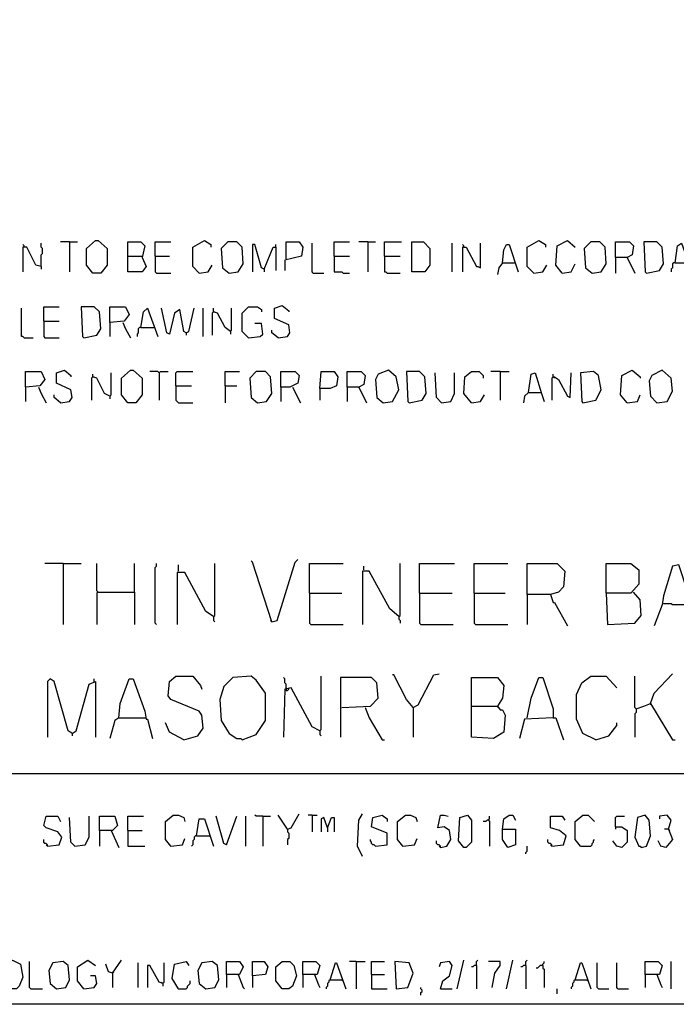
# Model space of a CAD drawing. Extents: x 0.16 to 7.56, y 0.46 to 9.88.
# Drawn here: x 1.6 to 3.13, y 0.46 to 2.76 of the extents above; entities that cross this region are included whole.
import ezdxf

# ---------------------------------------------------------------- set-up
doc = ezdxf.new("R2010")
doc.units = 0
doc.header["$MEASUREMENT"] = 0
doc.layers.add('PFV', color=7, linetype='Continuous')

msp = doc.modelspace()

# ---------------------------------------------------------------- linework, layer by layer
at = {"layer": 'PFV', "color": 0}
for points in [[(0.160606, 0.457576, 0), (0.160606, 9.884848, 0), (7.560606, 9.884848, 0), (7.563636, 0.457576, 0), (0.160606, 0.457576, 0)], [(1.609091, 2.227273, 0), (1.609091, 2.230303, 0), (1.606061, 2.233333, 0)], [(1.648485, 2.181818, 0), (1.648485, 2.209091, 0), (1.651515, 2.212121, 0), (1.651515, 2.224242, 0), (1.648485, 2.227273, 0), (1.648485, 2.236364, 0)], [(1.715152, 2.239394, 0), (1.693939, 2.239394, 0)], [(1.715152, 2.239394, 0), (1.733333, 2.239394, 0)], [(1.715152, 2.239394, 0), (1.715152, 2.169697, 0)], [(1.769697, 2.166667, 0), (1.754545, 2.184848, 0), (1.754545, 2.224242, 0), (1.775758, 2.242424, 0), (1.781818, 2.242424, 0), (1.80303, 2.224242, 0), (1.80303, 2.184848, 0), (1.787879, 2.166667, 0), (1.769697, 2.166667, 0)], [(1.851515, 2.206061, 0), (1.851515, 2.239394, 0), (1.881818, 2.239394, 0), (1.890909, 2.230303, 0), (1.884848, 2.20303, 0), (1.893939, 2.181818, 0), (1.884848, 2.169697, 0), (1.851515, 2.169697, 0), (1.851515, 2.206061, 0), (1.884848, 2.206061, 0)], [(1.915152, 2.206061, 0), (1.915152, 2.239394, 0), (1.951515, 2.239394, 0)], [(2.018182, 2.166667, 0), (2.00303, 2.181818, 0), (2.00303, 2.227273, 0), (2.030303, 2.242424, 0), (2.045455, 2.233333, 0), (2.045455, 2.227273, 0)], [(2.087879, 2.166667, 0), (2.109091, 2.169697, 0), (2.121212, 2.187879, 0), (2.118182, 2.227273, 0), (2.106061, 2.239394, 0), (2.084848, 2.239394, 0), (2.069697, 2.224242, 0), (2.072727, 2.178788, 0), (2.087879, 2.166667, 0)], [(2.169697, 2.175758, 0), (2.163636, 2.178788, 0), (2.148485, 2.233333, 0), (2.142424, 2.233333, 0), (2.142424, 2.169697, 0)], [(2.19697, 2.227273, 0), (2.19697, 2.233333, 0)], [(2.221212, 2.2, 0), (2.221212, 2.239394, 0), (2.251515, 2.239394, 0), (2.260606, 2.227273, 0), (2.257576, 2.206061, 0), (2.218182, 2.19697, 0), (2.218182, 2.172727, 0)], [(2.284848, 2.166667, 0), (2.281818, 2.169697, 0), (2.281818, 2.236364, 0)], [(2.333333, 2.206061, 0), (2.333333, 2.239394, 0), (2.369697, 2.239394, 0)], [(2.412121, 2.239394, 0), (2.390909, 2.239394, 0)], [(2.412121, 2.239394, 0), (2.430303, 2.239394, 0)], [(2.412121, 2.239394, 0), (2.412121, 2.169697, 0)], [(2.451515, 2.206061, 0), (2.451515, 2.239394, 0), (2.490909, 2.239394, 0)], [(2.515152, 2.169697, 0), (2.515152, 2.239394, 0), (2.542424, 2.239394, 0), (2.557576, 2.224242, 0), (2.557576, 2.184848, 0), (2.545455, 2.169697, 0), (2.515152, 2.169697, 0)], [(2.609091, 2.169697, 0), (2.609091, 2.236364, 0)], [(2.636364, 2.227273, 0), (2.636364, 2.230303, 0), (2.633333, 2.233333, 0)], [(2.636364, 2.227273, 0), (2.642424, 2.227273, 0), (2.666667, 2.181818, 0), (2.669697, 2.181818, 0), (2.675758, 2.178788, 0), (2.675758, 2.236364, 0)], [(2.727273, 2.190909, 0), (2.730303, 2.221212, 0), (2.736364, 2.233333, 0), (2.742424, 2.233333, 0), (2.763636, 2.169697, 0)], [(2.8, 2.166667, 0), (2.784848, 2.181818, 0), (2.784848, 2.227273, 0), (2.812121, 2.242424, 0), (2.827273, 2.233333, 0), (2.827273, 2.227273, 0)], [(2.866667, 2.166667, 0), (2.851515, 2.184848, 0), (2.854545, 2.230303, 0), (2.878788, 2.242424, 0), (2.89697, 2.227273, 0)], [(2.936364, 2.166667, 0), (2.957576, 2.169697, 0), (2.969697, 2.187879, 0), (2.966667, 2.227273, 0), (2.954545, 2.239394, 0), (2.933333, 2.239394, 0), (2.918182, 2.224242, 0), (2.921212, 2.178788, 0), (2.936364, 2.166667, 0)], [(2.990909, 2.20303, 0), (2.990909, 2.239394, 0), (3.024242, 2.239394, 0), (3.033333, 2.230303, 0), (3.030303, 2.209091, 0), (3.018182, 2.20303, 0), (2.990909, 2.20303, 0), (2.990909, 2.166667, 0)], [(3.063636, 2.166667, 0), (3.093939, 2.172727, 0), (3.10303, 2.187879, 0), (3.1, 2.227273, 0), (3.087879, 2.239394, 0), (3.057576, 2.239394, 0), (3.060606, 2.169697, 0), (3.063636, 2.166667, 0)], [(3.130303, 2.190909, 0), (3.136364, 2.230303, 0), (3.145455, 2.236364, 0), (3.169697, 2.169697, 0)], [(1.648485, 2.181818, 0), (1.636364, 2.184848, 0), (1.615152, 2.227273, 0), (1.606061, 2.227273, 0), (1.606061, 2.169697, 0)], [(2.169697, 2.175758, 0), (2.190909, 2.227273, 0), (2.19697, 2.227273, 0), (2.19697, 2.172727, 0)], [(2.636364, 2.227273, 0), (2.633333, 2.227273, 0), (2.633333, 2.169697, 0)], [(1.915152, 2.206061, 0), (1.948485, 2.206061, 0)], [(1.915152, 2.206061, 0), (1.915152, 2.169697, 0), (1.918182, 2.166667, 0), (1.951515, 2.166667, 0)], [(2.333333, 2.206061, 0), (2.369697, 2.206061, 0)], [(2.333333, 2.206061, 0), (2.333333, 2.169697, 0), (2.351515, 2.169697, 0), (2.354545, 2.166667, 0), (2.369697, 2.166667, 0)], [(2.451515, 2.206061, 0), (2.487879, 2.206061, 0)], [(2.451515, 2.206061, 0), (2.451515, 2.169697, 0), (2.454545, 2.169697, 0), (2.457576, 2.166667, 0), (2.487879, 2.166667, 0)], [(2.727273, 2.190909, 0), (2.718182, 2.178788, 0), (2.715152, 2.163636, 0)], [(2.727273, 2.190909, 0), (2.754545, 2.190909, 0)], [(2.754545, 2.190909, 0), (2.757576, 2.190909, 0)], [(2.866667, 2.166667, 0), (2.887879, 2.169697, 0), (2.89697, 2.187879, 0)], [(3.018182, 2.20303, 0), (3.036364, 2.166667, 0)], [(3.130303, 2.190909, 0), (3.127273, 2.190909, 0), (3.124242, 2.187879, 0), (3.124242, 2.178788, 0), (3.121212, 2.175758, 0), (3.121212, 2.169697, 0)], [(3.130303, 2.190909, 0), (3.160606, 2.190909, 0)], [(1.648485, 2.181818, 0), (1.648485, 2.175758, 0)], [(2.018182, 2.166667, 0), (2.039394, 2.169697, 0), (2.048485, 2.184848, 0)], [(2.169697, 2.175758, 0), (2.169697, 2.169697, 0)], [(2.284848, 2.166667, 0), (2.309091, 2.166667, 0)], [(2.8, 2.166667, 0), (2.821212, 2.169697, 0), (2.830303, 2.184848, 0)], [(1.609091, 2.015152, 0), (1.606061, 2.018182, 0), (1.60303, 2.018182, 0), (1.60303, 2.084848, 0)], [(1.654545, 2.054545, 0), (1.654545, 2.087879, 0), (1.690909, 2.087879, 0)], [(1.748485, 2.015152, 0), (1.778788, 2.021212, 0), (1.787879, 2.036364, 0), (1.784848, 2.075758, 0), (1.772727, 2.087879, 0), (1.742424, 2.087879, 0), (1.745455, 2.018182, 0), (1.748485, 2.015152, 0)], [(1.809091, 2.051515, 0), (1.809091, 2.087879, 0), (1.845455, 2.087879, 0), (1.854545, 2.069697, 0), (1.842424, 2.054545, 0), (1.809091, 2.051515, 0), (1.809091, 2.018182, 0)], [(1.881818, 2.039394, 0), (1.887879, 2.075758, 0), (1.89697, 2.084848, 0), (1.921212, 2.018182, 0)], [(1.987879, 2.027273, 0), (1.981818, 2.030303, 0), (1.972727, 2.081818, 0), (1.960606, 2.072727, 0), (1.948485, 2.024242, 0), (1.942424, 2.027273, 0), (1.930303, 2.084848, 0)], [(1.987879, 2.027273, 0), (1.993939, 2.030303, 0), (2.006061, 2.084848, 0)], [(2.027273, 2.018182, 0), (2.027273, 2.084848, 0)], [(2.051515, 2.075758, 0), (2.048485, 2.072727, 0), (2.048485, 2.021212, 0)], [(2.090909, 2.030303, 0), (2.078788, 2.039394, 0), (2.060606, 2.072727, 0), (2.051515, 2.075758, 0), (2.051515, 2.084848, 0)], [(2.051515, 2.075758, 0), (2.054545, 2.075758, 0)], [(2.090909, 2.030303, 0), (2.093939, 2.033333, 0), (2.093939, 2.084848, 0)], [(2.133333, 2.015152, 0), (2.118182, 2.030303, 0), (2.118182, 2.072727, 0), (2.133333, 2.087879, 0), (2.154545, 2.087879, 0), (2.163636, 2.081818, 0), (2.163636, 2.075758, 0)], [(2.20303, 2.015152, 0), (2.224242, 2.018182, 0), (2.230303, 2.027273, 0), (2.227273, 2.045455, 0), (2.193939, 2.060606, 0), (2.193939, 2.084848, 0), (2.212121, 2.090909, 0), (2.227273, 2.078788, 0), (2.227273, 2.075758, 0)], [(1.654545, 2.054545, 0), (1.690909, 2.054545, 0)], [(1.654545, 2.054545, 0), (1.654545, 2.018182, 0), (1.657576, 2.015152, 0), (1.690909, 2.015152, 0)], [(1.839394, 2.051515, 0), (1.845455, 2.036364, 0), (1.857576, 2.015152, 0)], [(2.133333, 2.015152, 0), (2.160606, 2.018182, 0), (2.166667, 2.024242, 0), (2.163636, 2.048485, 0), (2.148485, 2.048485, 0)], [(1.881818, 2.039394, 0), (1.878788, 2.039394, 0), (1.875758, 2.036364, 0), (1.875758, 2.027273, 0), (1.872727, 2.024242, 0), (1.872727, 2.018182, 0)], [(1.881818, 2.039394, 0), (1.912121, 2.039394, 0)], [(1.987879, 2.027273, 0), (1.987879, 2.021212, 0)], [(2.090909, 2.030303, 0), (2.090909, 2.024242, 0)], [(2.20303, 2.015152, 0), (2.187879, 2.027273, 0), (2.187879, 2.033333, 0)], [(1.609091, 2.015152, 0), (1.630303, 2.015152, 0)], [(1.612121, 1.9, 0), (1.612121, 1.936364, 0), (1.648485, 1.936364, 0), (1.657576, 1.918182, 0), (1.645455, 1.90303, 0), (1.612121, 1.9, 0), (1.612121, 1.866667, 0)], [(1.693939, 1.863636, 0), (1.715152, 1.866667, 0), (1.721212, 1.875758, 0), (1.718182, 1.893939, 0), (1.684848, 1.909091, 0), (1.684848, 1.933333, 0), (1.70303, 1.939394, 0), (1.718182, 1.927273, 0), (1.718182, 1.924242, 0)], [(1.809091, 1.878788, 0), (1.812121, 1.881818, 0), (1.812121, 1.933333, 0)], [(1.851515, 1.863636, 0), (1.836364, 1.881818, 0), (1.836364, 1.921212, 0), (1.857576, 1.939394, 0), (1.863636, 1.939394, 0), (1.884848, 1.921212, 0), (1.884848, 1.881818, 0), (1.869697, 1.863636, 0), (1.851515, 1.863636, 0)], [(1.924242, 1.933333, 0), (1.921212, 1.936364, 0), (1.90303, 1.936364, 0)], [(1.924242, 1.933333, 0), (1.927273, 1.936364, 0), (1.945455, 1.936364, 0)], [(1.924242, 1.933333, 0), (1.924242, 1.869697, 0)], [(1.963636, 1.90303, 0), (1.963636, 1.933333, 0), (1.966667, 1.936364, 0), (2.00303, 1.936364, 0)], [(2.078788, 1.90303, 0), (2.078788, 1.936364, 0), (2.112121, 1.936364, 0)], [(2.154545, 1.863636, 0), (2.175758, 1.866667, 0), (2.187879, 1.884848, 0), (2.184848, 1.924242, 0), (2.172727, 1.936364, 0), (2.151515, 1.936364, 0), (2.136364, 1.921212, 0), (2.139394, 1.875758, 0), (2.154545, 1.863636, 0)], [(2.209091, 1.9, 0), (2.209091, 1.936364, 0), (2.242424, 1.936364, 0), (2.251515, 1.927273, 0), (2.248485, 1.909091, 0), (2.230303, 1.9, 0), (2.209091, 1.9, 0), (2.209091, 1.866667, 0)], [(2.3, 1.89697, 0), (2.30303, 1.936364, 0), (2.333333, 1.936364, 0), (2.342424, 1.924242, 0), (2.339394, 1.90303, 0), (2.324242, 1.89697, 0), (2.3, 1.89697, 0), (2.3, 1.869697, 0)], [(2.363636, 1.9, 0), (2.363636, 1.936364, 0), (2.39697, 1.936364, 0), (2.406061, 1.927273, 0), (2.40303, 1.906061, 0), (2.390909, 1.9, 0), (2.363636, 1.9, 0), (2.363636, 1.866667, 0)], [(2.448485, 1.863636, 0), (2.469697, 1.866667, 0), (2.484848, 1.893939, 0), (2.478788, 1.924242, 0), (2.460606, 1.939394, 0), (2.436364, 1.930303, 0), (2.430303, 1.918182, 0), (2.433333, 1.875758, 0), (2.448485, 1.863636, 0)], [(2.509091, 1.863636, 0), (2.539394, 1.869697, 0), (2.548485, 1.884848, 0), (2.545455, 1.924242, 0), (2.533333, 1.936364, 0), (2.50303, 1.936364, 0), (2.506061, 1.866667, 0), (2.509091, 1.863636, 0)], [(2.584848, 1.863636, 0), (2.572727, 1.875758, 0), (2.569697, 1.933333, 0)], [(2.584848, 1.863636, 0), (2.606061, 1.866667, 0), (2.615152, 1.884848, 0), (2.615152, 1.933333, 0)], [(2.654545, 1.863636, 0), (2.636364, 1.884848, 0), (2.639394, 1.924242, 0), (2.654545, 1.936364, 0), (2.672727, 1.936364, 0), (2.681818, 1.927273, 0), (2.681818, 1.921212, 0)], [(2.721212, 1.936364, 0), (2.7, 1.936364, 0)], [(2.721212, 1.936364, 0), (2.742424, 1.936364, 0)], [(2.721212, 1.936364, 0), (2.721212, 1.869697, 0)], [(2.787879, 1.887879, 0), (2.793939, 1.930303, 0), (2.80303, 1.933333, 0), (2.818182, 1.884848, 0), (2.824242, 1.866667, 0)], [(2.845455, 1.924242, 0), (2.848485, 1.924242, 0), (2.857576, 1.918182, 0), (2.878788, 1.878788, 0), (2.884848, 1.875758, 0), (2.887879, 1.933333, 0)], [(2.915152, 1.863636, 0), (2.945455, 1.869697, 0), (2.957576, 1.893939, 0), (2.951515, 1.927273, 0), (2.939394, 1.936364, 0), (2.909091, 1.933333, 0), (2.912121, 1.866667, 0), (2.915152, 1.863636, 0)], [(3.018182, 1.863636, 0), (3.00303, 1.881818, 0), (3.006061, 1.927273, 0), (3.030303, 1.939394, 0), (3.048485, 1.924242, 0), (3.048485, 1.921212, 0)], [(3.087879, 1.863636, 0), (3.112121, 1.866667, 0), (3.124242, 1.890909, 0), (3.121212, 1.921212, 0), (3.1, 1.939394, 0), (3.075758, 1.927273, 0), (3.069697, 1.915152, 0), (3.072727, 1.878788, 0), (3.087879, 1.863636, 0)], [(1.769697, 1.924242, 0), (1.766667, 1.921212, 0), (1.766667, 1.869697, 0)], [(1.809091, 1.878788, 0), (1.79697, 1.884848, 0), (1.778788, 1.921212, 0), (1.769697, 1.924242, 0), (1.769697, 1.930303, 0)], [(1.769697, 1.924242, 0), (1.772727, 1.924242, 0)], [(2.845455, 1.924242, 0), (2.842424, 1.921212, 0), (2.842424, 1.869697, 0)], [(2.845455, 1.924242, 0), (2.845455, 1.930303, 0)], [(2.845455, 1.924242, 0), (2.848485, 1.921212, 0)], [(1.642424, 1.9, 0), (1.648485, 1.884848, 0), (1.660606, 1.863636, 0)], [(1.963636, 1.90303, 0), (2, 1.90303, 0)], [(1.963636, 1.90303, 0), (1.963636, 1.869697, 0), (1.966667, 1.866667, 0), (1.969697, 1.863636, 0), (2.00303, 1.863636, 0)], [(2.078788, 1.90303, 0), (2.106061, 1.90303, 0)], [(2.078788, 1.90303, 0), (2.078788, 1.863636, 0)], [(2.236364, 1.9, 0), (2.254545, 1.863636, 0)], [(2.390909, 1.9, 0), (2.409091, 1.863636, 0)], [(2.787879, 1.887879, 0), (2.778788, 1.878788, 0), (2.775758, 1.863636, 0)], [(2.787879, 1.887879, 0), (2.815152, 1.887879, 0)], [(2.815152, 1.887879, 0), (2.818182, 1.887879, 0)], [(1.693939, 1.863636, 0), (1.678788, 1.875758, 0), (1.678788, 1.881818, 0)], [(1.809091, 1.878788, 0), (1.809091, 1.872727, 0)], [(2.654545, 1.863636, 0), (2.675758, 1.866667, 0), (2.684848, 1.881818, 0)], [(3.018182, 1.863636, 0), (3.042424, 1.866667, 0), (3.048485, 1.881818, 0)], [(2.187879, 1.351515, 0), (2.2, 1.354545, 0), (2.242424, 1.490909, 0), (2.248485, 1.49697, 0)], [(1.7, 1.487879, 0), (1.657576, 1.487879, 0)], [(1.7, 1.487879, 0), (1.742424, 1.487879, 0)], [(1.7, 1.487879, 0), (1.7, 1.345455, 0)], [(1.781818, 1.421212, 0), (1.778788, 1.424242, 0), (1.778788, 1.487879, 0)], [(1.866667, 1.421212, 0), (1.866667, 1.487879, 0)], [(1.918182, 1.345455, 0), (1.915152, 1.348485, 0), (1.915152, 1.478788, 0), (1.918182, 1.481818, 0), (1.918182, 1.487879, 0)], [(1.969697, 1.469697, 0), (1.969697, 1.484848, 0)], [(2.051515, 1.363636, 0), (2.054545, 1.366667, 0), (2.054545, 1.487879, 0)], [(2.187879, 1.351515, 0), (2.142424, 1.490909, 0), (2.139394, 1.493939, 0)], [(2.275758, 1.418182, 0), (2.275758, 1.487879, 0), (2.354545, 1.487879, 0)], [(2.40303, 1.472727, 0), (2.40303, 1.481818, 0)], [(2.484848, 1.363636, 0), (2.487879, 1.366667, 0), (2.487879, 1.487879, 0)], [(2.533333, 1.418182, 0), (2.533333, 1.487879, 0), (2.615152, 1.487879, 0)], [(2.660606, 1.418182, 0), (2.660606, 1.487879, 0), (2.739394, 1.487879, 0)], [(2.784848, 1.415152, 0), (2.784848, 1.487879, 0), (2.854545, 1.487879, 0), (2.872727, 1.469697, 0), (2.869697, 1.433333, 0), (2.857576, 1.421212, 0), (2.839394, 1.415152, 0), (2.784848, 1.415152, 0), (2.784848, 1.345455, 0)], [(2.969697, 1.418182, 0), (2.969697, 1.487879, 0), (3.027273, 1.487879, 0), (3.045455, 1.472727, 0), (3.045455, 1.439394, 0), (3.027273, 1.418182, 0), (2.969697, 1.418182, 0), (2.972727, 1.345455, 0), (3.036364, 1.348485, 0), (3.051515, 1.366667, 0), (3.048485, 1.40303, 0), (3.033333, 1.421212, 0)], [(3.163636, 1.390909, 0), (3.160606, 1.421212, 0), (3.139394, 1.484848, 0), (3.124242, 1.481818, 0), (3.10303, 1.412121, 0), (3.1, 1.390909, 0), (3.081818, 1.342424, 0)], [(2.051515, 1.363636, 0), (2.033333, 1.375758, 0), (1.984848, 1.466667, 0), (1.966667, 1.466667, 0), (1.966667, 1.345455, 0)], [(2.484848, 1.363636, 0), (2.463636, 1.381818, 0), (2.415152, 1.469697, 0), (2.4, 1.469697, 0), (2.4, 1.345455, 0)], [(1.781818, 1.421212, 0), (1.778788, 1.418182, 0), (1.778788, 1.345455, 0)], [(1.781818, 1.421212, 0), (1.866667, 1.421212, 0), (1.866667, 1.345455, 0)], [(2.275758, 1.418182, 0), (2.351515, 1.418182, 0)], [(2.275758, 1.418182, 0), (2.275758, 1.348485, 0), (2.278788, 1.345455, 0), (2.354545, 1.345455, 0)], [(2.533333, 1.418182, 0), (2.609091, 1.418182, 0)], [(2.533333, 1.418182, 0), (2.533333, 1.348485, 0), (2.536364, 1.345455, 0), (2.612121, 1.345455, 0)], [(2.660606, 1.418182, 0), (2.733333, 1.418182, 0)], [(2.660606, 1.418182, 0), (2.660606, 1.348485, 0), (2.663636, 1.345455, 0), (2.739394, 1.345455, 0)], [(2.839394, 1.415152, 0), (2.845455, 1.39697, 0), (2.848485, 1.39697, 0), (2.878788, 1.342424, 0)], [(3.163636, 1.390909, 0), (3.124242, 1.390909, 0), (3.121212, 1.393939, 0), (3.10303, 1.393939, 0)], [(2.051515, 1.363636, 0), (2.051515, 1.354545, 0), (2.054545, 1.351515, 0)], [(2.484848, 1.363636, 0), (2.484848, 1.357576, 0), (2.487879, 1.354545, 0), (2.487879, 1.348485, 0)], [(2.187879, 1.351515, 0), (2.184848, 1.354545, 0)], [(1.981818, 1.075758, 0), (2.015152, 1.084848, 0), (2.027273, 1.10303, 0), (2.024242, 1.133333, 0), (2.018182, 1.142424, 0), (1.951515, 1.169697, 0), (1.945455, 1.178788, 0), (1.948485, 1.212121, 0), (1.963636, 1.224242, 0), (2.00303, 1.224242, 0), (2.021212, 1.20303, 0), (2.024242, 1.193939, 0)], [(2.118182, 1.075758, 0), (2.151515, 1.087879, 0), (2.172727, 1.121212, 0), (2.172727, 1.184848, 0), (2.151515, 1.215152, 0), (2.139394, 1.224242, 0), (2.09697, 1.221212, 0), (2.075758, 1.2, 0), (2.066667, 1.169697, 0), (2.069697, 1.121212, 0), (2.087879, 1.090909, 0), (2.106061, 1.078788, 0), (2.115152, 1.078788, 0), (2.118182, 1.075758, 0)], [(2.221212, 1.19697, 0), (2.221212, 1.206061, 0), (2.218182, 1.209091, 0), (2.218182, 1.218182, 0), (2.215152, 1.221212, 0)], [(2.3, 1.09697, 0), (2.30303, 1.1, 0), (2.30303, 1.224242, 0)], [(2.351515, 1.151515, 0), (2.418182, 1.154545, 0), (2.436364, 1.172727, 0), (2.433333, 1.209091, 0), (2.421212, 1.221212, 0), (2.348485, 1.221212, 0), (2.348485, 1.081818, 0)], [(2.518182, 1.151515, 0), (2.50303, 1.169697, 0), (2.472727, 1.227273, 0), (2.469697, 1.227273, 0)], [(2.518182, 1.151515, 0), (2.530303, 1.157576, 0), (2.566667, 1.227273, 0), (2.578788, 1.230303, 0)], [(2.654545, 1.154545, 0), (2.715152, 1.154545, 0), (2.721212, 1.145455, 0), (2.727273, 1.145455, 0), (2.733333, 1.133333, 0), (2.730303, 1.093939, 0), (2.706061, 1.078788, 0), (2.654545, 1.081818, 0), (2.654545, 1.221212, 0), (2.715152, 1.221212, 0), (2.730303, 1.20303, 0), (2.727273, 1.172727, 0), (2.715152, 1.154545, 0)], [(2.784848, 1.127273, 0), (2.793939, 1.172727, 0), (2.812121, 1.221212, 0), (2.821212, 1.221212, 0), (2.845455, 1.148485, 0), (2.845455, 1.127273, 0), (2.778788, 1.124242, 0), (2.766667, 1.078788, 0)], [(2.945455, 1.075758, 0), (2.915152, 1.090909, 0), (2.9, 1.124242, 0), (2.9, 1.181818, 0), (2.912121, 1.209091, 0), (2.933333, 1.224242, 0), (2.969697, 1.224242, 0), (2.993939, 1.19697, 0)], [(3.039394, 1.148485, 0), (3.036364, 1.151515, 0), (3.036364, 1.224242, 0)], [(3.072727, 1.160606, 0), (3.081818, 1.184848, 0), (3.124242, 1.230303, 0)], [(1.721212, 1.090909, 0), (1.712121, 1.09697, 0), (1.678788, 1.212121, 0), (1.669697, 1.218182, 0), (1.663636, 1.212121, 0), (1.663636, 1.081818, 0)], [(1.721212, 1.090909, 0), (1.730303, 1.09697, 0), (1.760606, 1.206061, 0), (1.775758, 1.212121, 0), (1.775758, 1.081818, 0)], [(1.772727, 1.212121, 0), (1.772727, 1.218182, 0)], [(1.830303, 1.127273, 0), (1.833333, 1.160606, 0), (1.854545, 1.218182, 0), (1.863636, 1.218182, 0), (1.890909, 1.142424, 0), (1.893939, 1.124242, 0), (1.89697, 1.124242, 0), (1.909091, 1.078788, 0)], [(2.3, 1.09697, 0), (2.281818, 1.106061, 0), (2.233333, 1.19697, 0), (2.218182, 1.193939, 0), (2.215152, 1.081818, 0)], [(2.221212, 1.193939, 0), (2.221212, 1.190909, 0), (2.224242, 1.190909, 0), (2.227273, 1.193939, 0), (2.227273, 1.19697, 0)], [(2.221212, 1.19697, 0), (2.221212, 1.193939, 0)], [(2.406061, 1.151515, 0), (2.415152, 1.127273, 0), (2.445455, 1.075758, 0), (2.451515, 1.075758, 0)], [(2.518182, 1.151515, 0), (2.515152, 1.154545, 0)], [(2.518182, 1.151515, 0), (2.518182, 1.081818, 0)], [(2.715152, 1.154545, 0), (2.715152, 1.151515, 0)], [(3.039394, 1.148485, 0), (3.057576, 1.154545, 0), (3.072727, 1.160606, 0), (3.124242, 1.075758, 0), (3.130303, 1.075758, 0)], [(3.072727, 1.160606, 0), (3.072727, 1.157576, 0)], [(3.039394, 1.148485, 0), (3.039394, 1.139394, 0), (3.036364, 1.136364, 0), (3.036364, 1.081818, 0)], [(1.830303, 1.127273, 0), (1.821212, 1.121212, 0), (1.809091, 1.078788, 0)], [(1.830303, 1.127273, 0), (1.890909, 1.127273, 0)], [(1.890909, 1.127273, 0), (1.893939, 1.127273, 0)], [(1.981818, 1.075758, 0), (1.948485, 1.093939, 0), (1.939394, 1.115152, 0)], [(2.845455, 1.127273, 0), (2.851515, 1.127273, 0), (2.869697, 1.075758, 0)], [(2.945455, 1.075758, 0), (2.975758, 1.084848, 0), (2.993939, 1.109091, 0), (2.993939, 1.115152, 0)], [(1.721212, 1.090909, 0), (1.718182, 1.093939, 0)], [(1.721212, 1.090909, 0), (1.721212, 1.084848, 0)], [(2.3, 1.09697, 0), (2.3, 1.087879, 0), (2.30303, 1.084848, 0)], [(0.969697, 0.99697, 0), (4.709091, 0.99697, 0)], [(1.951515, 0.827273, 0), (1.939394, 0.842424, 0), (1.939394, 0.884848, 0), (1.957576, 0.9, 0), (1.969697, 0.9, 0), (1.981818, 0.893939, 0), (1.984848, 0.884848, 0)], [(2.166667, 0.89697, 0), (2.151515, 0.89697, 0), (2.148485, 0.9, 0)], [(2.224242, 0.866667, 0), (2.20303, 0.9, 0)], [(2.224242, 0.866667, 0), (2.233333, 0.869697, 0), (2.251515, 0.90303, 0)], [(2.281818, 0.9, 0), (2.272727, 0.9, 0)], [(2.281818, 0.9, 0), (2.293939, 0.9, 0)], [(2.281818, 0.9, 0), (2.281818, 0.860606, 0)], [(2.4, 0.80303, 0), (2.387879, 0.827273, 0), (2.390909, 0.887879, 0), (2.4, 0.90303, 0)], [(2.430303, 0.827273, 0), (2.457576, 0.830303, 0), (2.457576, 0.857576, 0), (2.421212, 0.872727, 0), (2.424242, 0.893939, 0), (2.445455, 0.9, 0), (2.457576, 0.890909, 0), (2.457576, 0.884848, 0)], [(2.493939, 0.827273, 0), (2.481818, 0.842424, 0), (2.481818, 0.884848, 0), (2.5, 0.9, 0), (2.512121, 0.9, 0), (2.524242, 0.893939, 0), (2.527273, 0.884848, 0)], [(2.581818, 0.824242, 0), (2.59697, 0.827273, 0), (2.606061, 0.842424, 0), (2.60303, 0.863636, 0), (2.590909, 0.872727, 0), (2.575758, 0.869697, 0), (2.581818, 0.9, 0), (2.590909, 0.9, 0), (2.6, 0.89697, 0)], [(2.636364, 0.824242, 0), (2.624242, 0.839394, 0), (2.627273, 0.893939, 0), (2.645455, 0.9, 0), (2.654545, 0.887879, 0), (2.654545, 0.836364, 0), (2.642424, 0.824242, 0), (2.636364, 0.824242, 0)], [(2.727273, 0.866667, 0), (2.730303, 0.890909, 0), (2.742424, 0.9, 0), (2.751515, 0.9, 0), (2.757576, 0.887879, 0)], [(2.909091, 0.827273, 0), (2.89697, 0.842424, 0), (2.89697, 0.884848, 0), (2.915152, 0.9, 0), (2.927273, 0.9, 0), (2.942424, 0.884848, 0)], [(3.051515, 0.824242, 0), (3.063636, 0.827273, 0), (3.072727, 0.851515, 0), (3.069697, 0.887879, 0), (3.060606, 0.9, 0), (3.042424, 0.893939, 0), (3.036364, 0.848485, 0), (3.045455, 0.827273, 0), (3.048485, 0.827273, 0), (3.051515, 0.824242, 0)], [(3.115152, 0.866667, 0), (3.121212, 0.887879, 0), (3.112121, 0.9, 0), (3.093939, 0.89697, 0), (3.093939, 0.890909, 0)], [(1.663636, 0.827273, 0), (1.690909, 0.830303, 0), (1.69697, 0.848485, 0), (1.687879, 0.860606, 0), (1.660606, 0.869697, 0), (1.654545, 0.875758, 0), (1.660606, 0.89697, 0), (1.687879, 0.89697, 0), (1.693939, 0.884848, 0)], [(1.727273, 0.827273, 0), (1.718182, 0.836364, 0), (1.715152, 0.893939, 0)], [(1.727273, 0.827273, 0), (1.751515, 0.830303, 0), (1.760606, 0.848485, 0), (1.760606, 0.89697, 0)], [(1.784848, 0.863636, 0), (1.784848, 0.89697, 0), (1.821212, 0.89697, 0), (1.827273, 0.875758, 0), (1.815152, 0.863636, 0), (1.784848, 0.863636, 0), (1.784848, 0.827273, 0)], [(1.851515, 0.863636, 0), (1.851515, 0.89697, 0), (1.887879, 0.89697, 0)], [(2.012121, 0.851515, 0), (2.018182, 0.890909, 0), (2.030303, 0.890909, 0), (2.051515, 0.827273, 0)], [(2.081818, 0.830303, 0), (2.075758, 0.833333, 0), (2.057576, 0.89697, 0)], [(2.081818, 0.830303, 0), (2.106061, 0.89697, 0)], [(2.127273, 0.827273, 0), (2.127273, 0.89697, 0)], [(2.166667, 0.89697, 0), (2.184848, 0.89697, 0)], [(2.166667, 0.89697, 0), (2.166667, 0.827273, 0)], [(2.318182, 0.869697, 0), (2.309091, 0.893939, 0), (2.30303, 0.890909, 0), (2.30303, 0.860606, 0)], [(2.318182, 0.869697, 0), (2.327273, 0.893939, 0), (2.333333, 0.893939, 0), (2.333333, 0.860606, 0)], [(2.693939, 0.887879, 0), (2.690909, 0.887879, 0), (2.687879, 0.884848, 0), (2.681818, 0.884848, 0)], [(2.693939, 0.887879, 0), (2.69697, 0.890909, 0), (2.69697, 0.89697, 0)], [(2.693939, 0.887879, 0), (2.69697, 0.884848, 0), (2.69697, 0.827273, 0)], [(2.842424, 0.827273, 0), (2.869697, 0.830303, 0), (2.875758, 0.851515, 0), (2.860606, 0.863636, 0), (2.839394, 0.869697, 0), (2.839394, 0.89697, 0), (2.866667, 0.89697, 0), (2.872727, 0.887879, 0)], [(2.990909, 0.872727, 0), (2.990909, 0.893939, 0), (2.993939, 0.89697, 0), (3.012121, 0.89697, 0)], [(1.812121, 0.863636, 0), (1.830303, 0.824242, 0)], [(1.851515, 0.863636, 0), (1.884848, 0.863636, 0)], [(1.851515, 0.863636, 0), (1.851515, 0.827273, 0), (1.890909, 0.827273, 0)], [(2.012121, 0.851515, 0), (2.009091, 0.851515, 0), (2.006061, 0.848485, 0), (2.006061, 0.842424, 0), (2.00303, 0.839394, 0), (2.00303, 0.830303, 0), (2, 0.827273, 0)], [(2.012121, 0.851515, 0), (2.042424, 0.851515, 0)], [(2.224242, 0.866667, 0), (2.224242, 0.860606, 0), (2.227273, 0.857576, 0), (2.227273, 0.845455, 0), (2.224242, 0.842424, 0), (2.224242, 0.830303, 0)], [(2.318182, 0.869697, 0), (2.318182, 0.860606, 0)], [(2.727273, 0.866667, 0), (2.757576, 0.866667, 0), (2.757576, 0.830303, 0), (2.739394, 0.824242, 0), (2.727273, 0.842424, 0), (2.727273, 0.866667, 0)], [(2.990909, 0.872727, 0), (3.006061, 0.872727, 0), (3.018182, 0.863636, 0), (3.018182, 0.836364, 0), (3.006061, 0.824242, 0), (2.993939, 0.827273, 0), (2.984848, 0.839394, 0)], [(2.990909, 0.872727, 0), (2.990909, 0.866667, 0)], [(3.115152, 0.866667, 0), (3.124242, 0.842424, 0), (3.109091, 0.824242, 0), (3.09697, 0.827273, 0), (3.090909, 0.839394, 0)], [(3.115152, 0.866667, 0), (3.106061, 0.866667, 0)], [(3.115152, 0.866667, 0), (3.118182, 0.863636, 0)], [(1.663636, 0.827273, 0), (1.663636, 0.830303, 0), (1.660606, 0.833333, 0), (1.657576, 0.833333, 0), (1.654545, 0.836364, 0), (1.654545, 0.842424, 0)], [(1.663636, 0.827273, 0), (1.660606, 0.830303, 0)], [(1.951515, 0.827273, 0), (1.948485, 0.830303, 0)], [(1.951515, 0.827273, 0), (1.978788, 0.830303, 0), (1.984848, 0.845455, 0)], [(2.430303, 0.827273, 0), (2.427273, 0.830303, 0), (2.424242, 0.830303, 0), (2.421212, 0.833333, 0), (2.421212, 0.836364, 0), (2.418182, 0.839394, 0), (2.418182, 0.842424, 0)], [(2.493939, 0.827273, 0), (2.490909, 0.830303, 0)], [(2.493939, 0.827273, 0), (2.521212, 0.830303, 0), (2.527273, 0.845455, 0)], [(2.581818, 0.824242, 0), (2.581818, 0.827273, 0), (2.578788, 0.830303, 0), (2.575758, 0.830303, 0), (2.572727, 0.833333, 0), (2.572727, 0.839394, 0)], [(2.842424, 0.827273, 0), (2.842424, 0.830303, 0), (2.839394, 0.833333, 0), (2.836364, 0.833333, 0), (2.833333, 0.836364, 0), (2.833333, 0.842424, 0)], [(2.842424, 0.827273, 0), (2.839394, 0.830303, 0)], [(2.909091, 0.827273, 0), (2.933333, 0.827273, 0), (2.936364, 0.830303, 0), (2.936364, 0.833333, 0), (2.939394, 0.836364, 0), (2.939394, 0.839394, 0), (2.942424, 0.842424, 0)], [(2.581818, 0.824242, 0), (2.578788, 0.827273, 0)], [(2.781818, 0.809091, 0), (2.781818, 0.812121, 0), (2.784848, 0.815152, 0), (2.784848, 0.827273, 0)], [(1.572727, 0.493939, 0), (1.557576, 0.512121, 0), (1.560606, 0.548485, 0), (1.581818, 0.560606, 0), (1.6, 0.551515, 0), (1.606061, 0.521212, 0), (1.59697, 0.5, 0), (1.590909, 0.493939, 0), (1.572727, 0.493939, 0)], [(1.624242, 0.493939, 0), (1.621212, 0.49697, 0), (1.621212, 0.557576, 0)], [(1.684848, 0.493939, 0), (1.706061, 0.49697, 0), (1.715152, 0.515152, 0), (1.712121, 0.548485, 0), (1.7, 0.557576, 0), (1.675758, 0.554545, 0), (1.666667, 0.536364, 0), (1.669697, 0.506061, 0), (1.684848, 0.493939, 0)], [(1.748485, 0.493939, 0), (1.733333, 0.512121, 0), (1.733333, 0.545455, 0), (1.757576, 0.560606, 0), (1.775758, 0.548485, 0)], [(1.815152, 0.530303, 0), (1.836364, 0.560606, 0)], [(1.875758, 0.49697, 0), (1.875758, 0.554545, 0)], [(1.933333, 0.506061, 0), (1.936364, 0.509091, 0), (1.936364, 0.554545, 0)], [(1.969697, 0.493939, 0), (1.954545, 0.518182, 0), (1.960606, 0.551515, 0), (1.987879, 0.557576, 0), (1.993939, 0.548485, 0)], [(2.033333, 0.493939, 0), (2.054545, 0.49697, 0), (2.063636, 0.515152, 0), (2.060606, 0.548485, 0), (2.048485, 0.557576, 0), (2.024242, 0.554545, 0), (2.015152, 0.536364, 0), (2.018182, 0.506061, 0), (2.033333, 0.493939, 0)], [(2.081818, 0.527273, 0), (2.081818, 0.557576, 0), (2.112121, 0.557576, 0), (2.121212, 0.545455, 0), (2.112121, 0.527273, 0), (2.081818, 0.527273, 0), (2.081818, 0.49697, 0)], [(2.142424, 0.524242, 0), (2.142424, 0.557576, 0), (2.169697, 0.557576, 0), (2.178788, 0.545455, 0), (2.172727, 0.527273, 0), (2.142424, 0.524242, 0), (2.142424, 0.49697, 0)], [(2.212121, 0.493939, 0), (2.19697, 0.512121, 0), (2.19697, 0.545455, 0), (2.212121, 0.557576, 0), (2.230303, 0.557576, 0), (2.239394, 0.548485, 0), (2.245455, 0.524242, 0), (2.236364, 0.5, 0), (2.227273, 0.493939, 0), (2.212121, 0.493939, 0)], [(2.260606, 0.527273, 0), (2.260606, 0.557576, 0), (2.290909, 0.557576, 0), (2.3, 0.548485, 0), (2.293939, 0.527273, 0), (2.260606, 0.527273, 0), (2.260606, 0.49697, 0)], [(2.324242, 0.515152, 0), (2.336364, 0.554545, 0), (2.339394, 0.554545, 0), (2.360606, 0.493939, 0)], [(2.384848, 0.557576, 0), (2.369697, 0.557576, 0)], [(2.384848, 0.557576, 0), (2.406061, 0.557576, 0)], [(2.384848, 0.557576, 0), (2.384848, 0.493939, 0)], [(2.421212, 0.527273, 0), (2.421212, 0.557576, 0), (2.451515, 0.557576, 0)], [(2.478788, 0.493939, 0), (2.506061, 0.49697, 0), (2.518182, 0.530303, 0), (2.509091, 0.554545, 0), (2.475758, 0.557576, 0), (2.478788, 0.493939, 0)], [(2.581818, 0.493939, 0), (2.587879, 0.512121, 0), (2.60303, 0.524242, 0), (2.609091, 0.548485, 0), (2.60303, 0.557576, 0), (2.581818, 0.554545, 0), (2.578788, 0.545455, 0)], [(2.621212, 0.493939, 0), (2.636364, 0.560606, 0)], [(2.666667, 0.548485, 0), (2.666667, 0.557576, 0), (2.669697, 0.560606, 0)], [(2.70303, 0.49697, 0), (2.709091, 0.530303, 0), (2.721212, 0.548485, 0), (2.721212, 0.557576, 0), (2.693939, 0.557576, 0)], [(2.736364, 0.493939, 0), (2.751515, 0.560606, 0)], [(2.781818, 0.548485, 0), (2.781818, 0.557576, 0), (2.784848, 0.560606, 0)], [(2.821212, 0.548485, 0), (2.821212, 0.551515, 0), (2.824242, 0.554545, 0), (2.824242, 0.557576, 0)], [(2.89697, 0.515152, 0), (2.909091, 0.554545, 0), (2.912121, 0.554545, 0), (2.933333, 0.493939, 0)], [(2.951515, 0.493939, 0), (2.948485, 0.49697, 0), (2.948485, 0.554545, 0)], [(2.99697, 0.493939, 0), (2.993939, 0.49697, 0), (2.993939, 0.554545, 0)], [(3.060606, 0.527273, 0), (3.060606, 0.557576, 0), (3.090909, 0.557576, 0), (3.1, 0.548485, 0), (3.093939, 0.527273, 0), (3.060606, 0.527273, 0), (3.060606, 0.49697, 0)], [(3.121212, 0.493939, 0), (3.121212, 0.557576, 0)], [(1.815152, 0.530303, 0), (1.806061, 0.533333, 0), (1.8, 0.551515, 0)], [(1.815152, 0.530303, 0), (1.818182, 0.533333, 0)], [(1.815152, 0.530303, 0), (1.815152, 0.49697, 0)], [(1.933333, 0.506061, 0), (1.924242, 0.509091, 0), (1.90303, 0.548485, 0), (1.89697, 0.548485, 0), (1.89697, 0.49697, 0)], [(2.666667, 0.548485, 0), (2.660606, 0.548485, 0), (2.657576, 0.545455, 0), (2.654545, 0.545455, 0)], [(2.666667, 0.548485, 0), (2.666667, 0.493939, 0)], [(2.781818, 0.548485, 0), (2.775758, 0.548485, 0), (2.772727, 0.545455, 0), (2.769697, 0.545455, 0)], [(2.781818, 0.548485, 0), (2.781818, 0.493939, 0)], [(2.821212, 0.548485, 0), (2.815152, 0.548485, 0), (2.812121, 0.545455, 0), (2.809091, 0.542424, 0), (2.806061, 0.542424, 0)], [(2.821212, 0.548485, 0), (2.821212, 0.542424, 0), (2.824242, 0.539394, 0), (2.824242, 0.49697, 0)], [(1.748485, 0.493939, 0), (1.772727, 0.49697, 0), (1.778788, 0.506061, 0), (1.775758, 0.524242, 0), (1.763636, 0.524242, 0)], [(1.933333, 0.506061, 0), (1.930303, 0.509091, 0)], [(1.969697, 0.493939, 0), (1.987879, 0.493939, 0), (1.990909, 0.49697, 0), (1.990909, 0.5, 0), (1.993939, 0.50303, 0), (1.99697, 0.506061, 0), (1.99697, 0.512121, 0)], [(2.109091, 0.527273, 0), (2.121212, 0.49697, 0), (2.124242, 0.493939, 0)], [(2.287879, 0.527273, 0), (2.29697, 0.50303, 0), (2.3, 0.49697, 0)], [(2.324242, 0.515152, 0), (2.321212, 0.512121, 0), (2.321212, 0.509091, 0), (2.318182, 0.506061, 0), (2.318182, 0.5, 0), (2.315152, 0.49697, 0), (2.315152, 0.493939, 0)], [(2.324242, 0.515152, 0), (2.351515, 0.515152, 0)], [(2.351515, 0.515152, 0), (2.354545, 0.512121, 0)], [(2.421212, 0.527273, 0), (2.451515, 0.527273, 0)], [(2.421212, 0.527273, 0), (2.421212, 0.493939, 0), (2.457576, 0.493939, 0)], [(2.89697, 0.515152, 0), (2.893939, 0.512121, 0), (2.893939, 0.509091, 0), (2.890909, 0.506061, 0), (2.890909, 0.5, 0), (2.887879, 0.49697, 0), (2.887879, 0.493939, 0)], [(2.89697, 0.515152, 0), (2.924242, 0.515152, 0)], [(2.924242, 0.515152, 0), (2.927273, 0.512121, 0)], [(3.087879, 0.527273, 0), (3.09697, 0.50303, 0), (3.1, 0.49697, 0)], [(1.624242, 0.493939, 0), (1.651515, 0.493939, 0)], [(1.933333, 0.506061, 0), (1.933333, 0.5, 0)], [(1.969697, 0.493939, 0), (1.966667, 0.49697, 0)], [(2.536364, 0.478788, 0), (2.536364, 0.484848, 0), (2.539394, 0.487879, 0), (2.539394, 0.490909, 0), (2.536364, 0.493939, 0), (2.536364, 0.49697, 0)], [(2.581818, 0.493939, 0), (2.609091, 0.493939, 0)], [(2.854545, 0.481818, 0), (2.854545, 0.493939, 0)], [(2.951515, 0.493939, 0), (2.975758, 0.493939, 0)], [(2.99697, 0.493939, 0), (3.021212, 0.493939, 0)]]:
    msp.add_polyline3d(points, dxfattribs=at)

doc.saveas('drawing.dxf')
